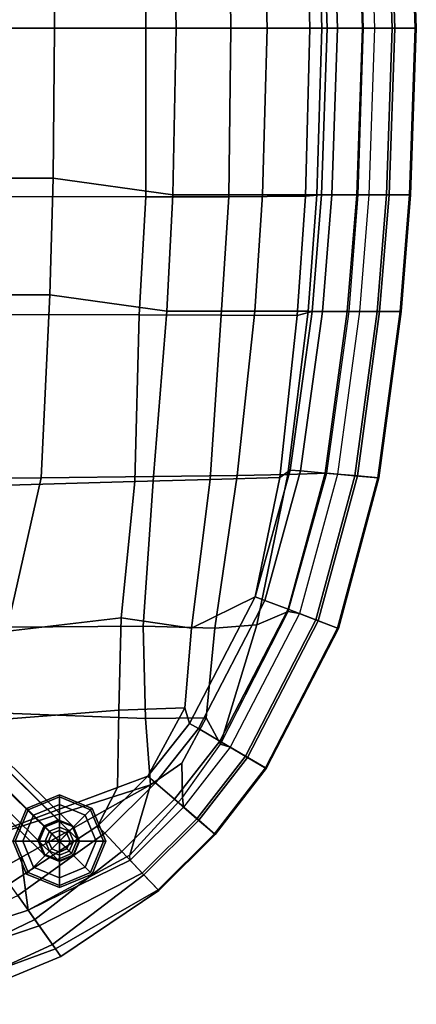
# Model space of a CAD drawing. Units: inches. Extents: x -10.7 to 10.8, y -9.5 to 9.5.
# Drawn here: x 7.2 to 10.8, y -9 to 0.1 of the extents above; entities that cross this region are included whole.
import ezdxf

# ---------------------------------------------------------------- set-up
doc = ezdxf.new("R2010")
doc.units = ezdxf.units.IN
doc.header["$MEASUREMENT"] = 0
for name, color, linetype in [('SEAT-BACK', 5, 'Continuous'), ('SEAT-BASE', 5, 'Continuous'), ('SEAT-FABRIC', 5, 'Continuous'), ('SEAT-FABRICTRIM', 5, 'Continuous'), ('SEAT-GLIDE', 5, 'Continuous')]:
    doc.layers.add(name, color=color, linetype=linetype)

msp = doc.modelspace()

# ---------------------------------------------------------------- linework, layer by layer
at = {"layer": 'SEAT-BACK'}
for points in [[(8.3381, 1.5632, 17.102), (8.3366, 0, 17.0625), (7.0427, 0, 16.8384), (7.0796, 1.5609, 16.8604)], [(8.3381, 1.5632, 17.102), (9.107, 1.562, 17.0898), (9.1241, 0, 17.0623), (8.3366, 0, 17.0625)], [(9.8187, 1.5582, 16.8078), (9.857, 0, 16.7896), (9.1241, 0, 17.0623), (9.107, 1.562, 17.0898)], [(9.8187, 1.5582, 16.8078), (9.9672, 1.5452, 16.5628), (10.0198, 0, 16.5356), (9.857, 0, 16.7896)], [(7.0796, -1.5609, 16.8604), (7.0427, 0, 16.8384), (8.3366, 0, 17.0625), (8.3381, -1.5632, 17.102)], [(8.3366, 0, 17.0625), (9.1241, 0, 17.0623), (9.107, -1.562, 17.0898), (8.3381, -1.5632, 17.102)], [(9.107, -1.562, 17.0898), (9.1241, 0, 17.0623), (9.857, 0, 16.7896), (9.8187, -1.5582, 16.8078)], [(9.857, 0, 16.7896), (10.0198, 0, 16.5356), (9.9672, -1.5452, 16.5628), (9.8187, -1.5582, 16.8078)], [(9.739, -2.6624, 16.85), (9.8187, -1.5582, 16.8078), (9.9672, -1.5452, 16.5628), (9.879, -2.6269, 16.6264)], [(7.0343, -2.6534, 16.8977), (7.0796, -1.5609, 16.8604), (8.3381, -1.5632, 17.102), (8.277, -2.6569, 17.1462)], [(8.277, -2.6569, 17.1462), (8.3381, -1.5632, 17.102), (9.107, -1.562, 17.0898), (9.0366, -2.6595, 17.1334)], [(9.107, -1.562, 17.0898), (9.8187, -1.5582, 16.8078), (9.739, -2.6624, 16.85), (9.0366, -2.6595, 17.1334)], [(9.739, -2.6624, 16.85), (9.879, -2.6269, 16.6264), (9.6765, -4.0951, 16.7215), (9.5785, -4.165, 16.9085)], [(6.8433, -4.2424, 16.9835), (7.0343, -2.6534, 16.8977), (8.277, -2.6569, 17.1462), (8.2366, -4.2027, 17.2132)], [(8.277, -2.6569, 17.1462), (9.0366, -2.6595, 17.1334), (8.9351, -4.1825, 17.1803), (8.2366, -4.2027, 17.2132)], [(8.9351, -4.1825, 17.1803), (9.0366, -2.6595, 17.1334), (9.739, -2.6624, 16.85), (9.5785, -4.165, 16.9085)], [(9.3509, -5.2704, 16.876), (9.3509, -5.2704, 16.876), (9.5785, -4.165, 16.9085), (9.6765, -4.0951, 16.7215)], [(8.7611, -5.5608, 17.1337), (8.1086, -5.4637, 17.2122), (8.2366, -4.2027, 17.2132), (8.9351, -4.1825, 17.1803)], [(9.3509, -5.2704, 16.876), (8.7611, -5.5608, 17.1337), (8.9351, -4.1825, 17.1803), (9.5785, -4.165, 16.9085)], [(8.1086, -5.4637, 17.2122), (6.6864, -5.6307, 17.0936), (6.8433, -4.2424, 16.9835), (8.2366, -4.2027, 17.2132)], [(8.6999, -6.2982, 17.037), (8.7611, -5.5608, 17.1337), (9.3509, -5.2704, 16.876), (8.7422, -6.4432, 17.0133)], [(6.6737, -6.4324, 17.2028), (6.6864, -5.6307, 17.0936), (8.1086, -5.4637, 17.2122), (8.0882, -6.32, 17.1931)], [(8.0882, -6.32, 17.1931), (8.1086, -5.4637, 17.2122), (8.7611, -5.5608, 17.1337), (8.6999, -6.2982, 17.037)], [(8.0735, -7.0387, 17.115), (6.6619, -7.5629, 17.3369), (6.6737, -6.4324, 17.2028), (8.0882, -6.32, 17.1931)], [(8.3554, -6.933, 17.0701), (8.0735, -7.0387, 17.115), (8.0882, -6.32, 17.1931), (8.6999, -6.2982, 17.037)], [(8.3554, -6.933, 17.0701), (8.3554, -6.933, 17.0701), (8.6999, -6.2982, 17.037), (8.7422, -6.4432, 17.0133)], [(7.8923, -7.3916, 17.1478), (8.0735, -7.0387, 17.115), (8.3554, -6.933, 17.0701)], [(7.073, -7.9294, 17.1912), (6.6619, -7.5629, 17.3369), (8.0735, -7.0387, 17.115), (7.8923, -7.3916, 17.1478)]]:
    msp.add_3dface(points, dxfattribs=at)
at = {"layer": 'SEAT-BASE'}
for points in [[(7.525, -7.3375, 1.2817), (7.394, -7.394, 1.2662), (3.2635, -3.3215, 15.3057), (3.4014, -3.2746, 15.3375)], [(7.6538, -7.3886, 1.3191), (7.525, -7.3375, 1.2817), (3.4014, -3.2746, 15.3375), (3.5219, -3.3215, 15.383)], [(7.394, -7.394, 1.2662), (7.3375, -7.525, 1.2817), (3.2151, -3.4621, 15.3158), (3.2635, -3.3215, 15.3057)], [(7.7049, -7.5174, 1.3565), (7.6538, -7.3886, 1.3191), (3.5219, -3.3215, 15.383), (3.563, -3.4465, 15.435)], [(7.3375, -7.525, 1.2817), (7.3886, -7.6538, 1.3191), (3.2581, -3.5871, 15.3523), (3.2151, -3.4621, 15.3158)], [(7.6484, -7.6484, 1.372), (7.7049, -7.5174, 1.3565), (3.563, -3.4465, 15.435), (3.4991, -3.5715, 15.4433)], [(7.3886, -7.6538, 1.3191), (7.5174, -7.7049, 1.3565), (3.3768, -3.634, 15.4133), (3.2581, -3.5871, 15.3523)], [(7.5174, -7.7049, 1.3565), (7.6484, -7.6484, 1.372), (3.4991, -3.5715, 15.4433), (3.3768, -3.634, 15.4133)], [(7.4007, -7.4007, 1.2225), (7.394, -7.394, 1.2662), (7.525, -7.3375, 1.2817), (7.5329, -7.3454, 1.2304)], [(7.4007, -7.4007, 1.2225), (7.5329, -7.3454, 1.2304), (7.5355, -7.348, 1.178), (7.403, -7.403, 1.178)], [(7.5355, -7.348, 0.25), (7.403, -7.403, 0.25), (7.403, -7.403, 1.178), (7.5355, -7.348, 1.178)], [(7.5329, -7.3454, 1.2304), (7.525, -7.3375, 1.2817), (7.6538, -7.3886, 1.3191), (7.6645, -7.3993, 1.2493)], [(7.6645, -7.3993, 1.2493), (7.6681, -7.403, 1.178), (7.5355, -7.348, 1.178), (7.5329, -7.3454, 1.2304)], [(7.6681, -7.403, 0.25), (7.5355, -7.348, 0.25), (7.5355, -7.348, 1.178), (7.6681, -7.403, 1.178)], [(7.6645, -7.3993, 1.2493), (7.6538, -7.3886, 1.3191), (7.7049, -7.5174, 1.3565), (7.7185, -7.531, 1.2682)], [(7.3454, -7.5329, 1.2304), (7.3375, -7.525, 1.2817), (7.394, -7.394, 1.2662), (7.4007, -7.4007, 1.2225)], [(7.4007, -7.4007, 1.2225), (7.403, -7.403, 1.178), (7.348, -7.5355, 1.178), (7.3454, -7.5329, 1.2304)], [(7.403, -7.403, 0.25), (7.348, -7.5355, 0.25), (7.348, -7.5355, 1.178), (7.403, -7.403, 1.178)], [(7.6645, -7.3993, 1.2493), (7.7185, -7.531, 1.2682), (7.723, -7.5355, 1.178), (7.6681, -7.403, 1.178)], [(7.723, -7.5355, 0.25), (7.6681, -7.403, 0.25), (7.6681, -7.403, 1.178), (7.723, -7.5355, 1.178)], [(7.3993, -7.6645, 1.2493), (7.3886, -7.6538, 1.3191), (7.3375, -7.525, 1.2817), (7.3454, -7.5329, 1.2304)], [(7.3993, -7.6645, 1.2493), (7.3454, -7.5329, 1.2304), (7.348, -7.5355, 1.178), (7.403, -7.6681, 1.178)], [(7.348, -7.5355, 0.25), (7.403, -7.6681, 0.25), (7.403, -7.6681, 1.178), (7.348, -7.5355, 1.178)], [(7.7185, -7.531, 1.2682), (7.7049, -7.5174, 1.3565), (7.6484, -7.6484, 1.372), (7.6632, -7.6632, 1.276)], [(7.6632, -7.6632, 1.276), (7.6681, -7.6681, 1.178), (7.723, -7.5355, 1.178), (7.7185, -7.531, 1.2682)], [(7.6681, -7.6681, 0.25), (7.723, -7.5355, 0.25), (7.723, -7.5355, 1.178), (7.6681, -7.6681, 1.178)], [(7.531, -7.7185, 1.2682), (7.5174, -7.7049, 1.3565), (7.3886, -7.6538, 1.3191), (7.3993, -7.6645, 1.2493)], [(7.3993, -7.6645, 1.2493), (7.403, -7.6681, 1.178), (7.5355, -7.723, 1.178), (7.531, -7.7185, 1.2682)], [(7.6632, -7.6632, 1.276), (7.6484, -7.6484, 1.372), (7.5174, -7.7049, 1.3565), (7.531, -7.7185, 1.2682)], [(7.6632, -7.6632, 1.276), (7.531, -7.7185, 1.2682), (7.5355, -7.723, 1.178), (7.6681, -7.6681, 1.178)], [(7.403, -7.6681, 0.25), (7.5355, -7.723, 0.25), (7.5355, -7.723, 1.178), (7.403, -7.6681, 1.178)], [(7.5355, -7.723, 0.25), (7.6681, -7.6681, 0.25), (7.6681, -7.6681, 1.178), (7.5355, -7.723, 1.178)]]:
    msp.add_3dface(points, dxfattribs=at)
at = {"layer": 'SEAT-FABRIC'}
for points in [[(7.4915, 0, 17.6422), (8.6199, 0, 17.7378), (8.5881, 1.5434, 17.7743), (7.4779, 1.3896, 17.6553)], [(9.4616, 0, 17.6407), (9.4185, 1.5433, 17.6686), (8.5881, 1.5434, 17.7743), (8.6199, 0, 17.7378)], [(9.4616, 0, 17.6407), (9.9693, 0, 17.3969), (9.9222, 1.5437, 17.4294), (9.4185, 1.5433, 17.6686)], [(10.3552, 0, 16.9948), (10.3072, 1.5446, 17.0354), (9.9222, 1.5437, 17.4294), (9.9693, 0, 17.3969)], [(7.4915, 0, 17.6422), (7.4779, 1.3896, 17.6553), (5.2821, 1.3905, 17.4116), (5.2835, 0, 17.3947)], [(5.2835, 0, 17.3947), (5.2821, -1.3905, 17.4116), (7.4779, -1.3896, 17.6553), (7.4915, 0, 17.6422)], [(7.4779, -1.3896, 17.6553), (8.5881, -1.5434, 17.7743), (8.6199, 0, 17.7378), (7.4915, 0, 17.6422)], [(8.6199, 0, 17.7378), (8.5881, -1.5434, 17.7743), (9.4185, -1.5433, 17.6686), (9.4616, 0, 17.6407)], [(9.4185, -1.5433, 17.6686), (9.9222, -1.5437, 17.4294), (9.9693, 0, 17.3969), (9.4616, 0, 17.6407)], [(9.9693, 0, 17.3969), (9.9222, -1.5437, 17.4294), (10.3072, -1.5446, 17.0354), (10.3552, 0, 16.9948)], [(5.2821, -1.3905, 17.4116), (5.5473, -2.4705, 17.4814), (7.4481, -2.4705, 17.6926), (7.4779, -1.3896, 17.6553)], [(7.4481, -2.4705, 17.6926), (8.5335, -2.6219, 17.8223), (8.5881, -1.5434, 17.7743), (7.4779, -1.3896, 17.6553)], [(8.5335, -2.6219, 17.8223), (9.3483, -2.6232, 17.7138), (9.4185, -1.5433, 17.6686), (8.5881, -1.5434, 17.7743)], [(9.4185, -1.5433, 17.6686), (9.3483, -2.6232, 17.7138), (9.8433, -2.6241, 17.4788), (9.9222, -1.5437, 17.4294)], [(9.8433, -2.6241, 17.4788), (10.2234, -2.625, 17.0923), (10.3072, -1.5446, 17.0354), (9.9222, -1.5437, 17.4294)], [(5.5473, -2.4705, 17.4814), (6.0602, -4.1753, 17.6506), (7.3665, -4.1671, 17.8027), (7.4481, -2.4705, 17.6926)], [(7.3665, -4.1671, 17.8027), (8.4085, -4.1559, 17.8965), (8.5335, -2.6219, 17.8223), (7.4481, -2.4705, 17.6926)], [(8.5335, -2.6219, 17.8223), (8.4085, -4.1559, 17.8965), (9.1836, -4.1445, 17.7906), (9.3483, -2.6232, 17.7138)], [(9.1836, -4.1445, 17.7906), (9.6537, -4.1355, 17.5652), (9.8433, -2.6241, 17.4788), (9.3483, -2.6232, 17.7138)], [(9.8433, -2.6241, 17.4788), (9.6537, -4.1355, 17.5652), (10.0153, -4.1247, 17.1941), (10.2234, -2.625, 17.0923)], [(7.0551, -5.5516, 17.9139), (7.3665, -4.1671, 17.8027), (6.0602, -4.1753, 17.6506), (6.0321, -5.6396, 17.814)], [(8.3114, -5.5425, 17.9628), (8.4085, -4.1559, 17.8965), (7.3665, -4.1671, 17.8027), (7.0551, -5.5516, 17.9139)], [(8.9778, -5.5596, 17.8593), (9.1836, -4.1445, 17.7906), (8.4085, -4.1559, 17.8965), (8.3114, -5.5425, 17.9628)], [(9.3652, -5.5304, 17.6418), (9.6537, -4.1355, 17.5652), (9.1836, -4.1445, 17.7906), (8.9778, -5.5596, 17.8593)], [(9.657, -5.4052, 17.3215), (10.0153, -4.1247, 17.1941), (9.6537, -4.1355, 17.5652), (9.3652, -5.5304, 17.6418)], [(9.0284, -6.6348, 17.4698), (9.3427, -6.02, 17.3956), (9.657, -5.4052, 17.3215), (9.3652, -5.5304, 17.6418)], [(7.0285, -6.3487, 18.0085), (8.3348, -6.3971, 17.9133), (8.3114, -5.5425, 17.9628), (7.0551, -5.5516, 17.9139)], [(8.3348, -6.3971, 17.9133), (8.8978, -6.392, 17.6891), (8.9778, -5.5596, 17.8593), (8.3114, -5.5425, 17.9628)], [(8.8978, -6.392, 17.6891), (9.0284, -6.6348, 17.4698), (9.3652, -5.5304, 17.6418), (8.9778, -5.5596, 17.8593)], [(8.3805, -7.0133, 17.8584), (8.3348, -6.3971, 17.9133), (7.0285, -6.3487, 18.0085), (7.0033, -7.4558, 18.0762)], [(8.67, -6.812, 17.7122), (8.8978, -6.392, 17.6891), (8.3348, -6.3971, 17.9133), (8.3805, -7.0133, 17.8584)], [(8.6769, -7.1296, 17.517), (9.0284, -6.6348, 17.4698), (8.8978, -6.392, 17.6891), (8.67, -6.812, 17.7122)], [(8.1878, -7.665, 17.5871), (8.6769, -7.1296, 17.517), (8.67, -6.812, 17.7122), (8.3805, -7.0133, 17.8584)], [(7.1816, -7.6862, 17.9965), (8.3805, -7.0133, 17.8584), (7.0033, -7.4558, 18.0762), (6.2458, -8.2114, 18.1043)], [(7.2456, -8.1736, 17.7636), (8.1878, -7.665, 17.5871), (8.3805, -7.0133, 17.8584), (7.1816, -7.6862, 17.9965)], [(6.2789, -8.4885, 17.8937), (7.2456, -8.1736, 17.7636), (7.1816, -7.6862, 17.9965), (6.2458, -8.2114, 18.1043)]]:
    msp.add_3dface(points, dxfattribs=at)
at = {"layer": 'SEAT-FABRICTRIM'}
for points in [[(10.1156, 0, 16.3722), (10.0198, 0, 16.5356), (9.9672, 1.5452, 16.5628), (10.0631, 1.5452, 16.3993)], [(10.3458, 0, 16.1809), (10.1156, 0, 16.3722), (10.0631, 1.5452, 16.3993), (10.2933, 1.5452, 16.208)], [(10.6443, 0, 16.2023), (10.3458, 0, 16.1809), (10.2933, 1.5452, 16.208), (10.5918, 1.5452, 16.2294)], [(10.3072, 1.5446, 17.0354), (10.4059, 1.5452, 17.0367), (10.4584, 0, 17.0096), (10.3552, 0, 16.9948)], [(10.4059, 1.5452, 17.0367), (10.4584, 0, 17.0096), (10.6219, 0, 16.9331), (10.5694, 1.5452, 16.9602)], [(10.6219, 0, 16.9331), (10.8357, 0, 16.7236), (10.7832, 1.5452, 16.7507), (10.5694, 1.5452, 16.9602)], [(10.8449, 0, 16.4244), (10.6443, 0, 16.2023), (10.5918, 1.5452, 16.2294), (10.7924, 1.5452, 16.4516)], [(10.8357, 0, 16.7236), (10.8449, 0, 16.4244), (10.7924, 1.5452, 16.4516), (10.7832, 1.5452, 16.7507)], [(10.0631, -1.5452, 16.3993), (9.9672, -1.5452, 16.5628), (10.0198, 0, 16.5356), (10.1156, 0, 16.3722)], [(10.2933, -1.5452, 16.208), (10.0631, -1.5452, 16.3993), (10.1156, 0, 16.3722), (10.3458, 0, 16.1809)], [(10.5918, -1.5452, 16.2294), (10.2933, -1.5452, 16.208), (10.3458, 0, 16.1809), (10.6443, 0, 16.2023)], [(10.3552, 0, 16.9948), (10.4584, 0, 17.0096), (10.4059, -1.5452, 17.0367), (10.3072, -1.5446, 17.0354)], [(10.5694, -1.5452, 16.9602), (10.6219, 0, 16.9331), (10.4584, 0, 17.0096), (10.4059, -1.5452, 17.0367)], [(10.5694, -1.5452, 16.9602), (10.7832, -1.5452, 16.7507), (10.8357, 0, 16.7236), (10.6219, 0, 16.9331)], [(10.7924, -1.5452, 16.4516), (10.5918, -1.5452, 16.2294), (10.6443, 0, 16.2023), (10.8449, 0, 16.4244)], [(10.7832, -1.5452, 16.7507), (10.7924, -1.5452, 16.4516), (10.8449, 0, 16.4244), (10.8357, 0, 16.7236)], [(10.0631, -1.5452, 16.3993), (9.9749, -2.6269, 16.463), (9.879, -2.6269, 16.6264), (9.9672, -1.5452, 16.5628)], [(10.2051, -2.6269, 16.2717), (9.9749, -2.6269, 16.463), (10.0631, -1.5452, 16.3993), (10.2933, -1.5452, 16.208)], [(10.5036, -2.6269, 16.2931), (10.2051, -2.6269, 16.2717), (10.2933, -1.5452, 16.208), (10.5918, -1.5452, 16.2294)], [(10.3072, -1.5446, 17.0354), (10.4059, -1.5452, 17.0367), (10.3177, -2.6269, 17.1004), (10.2234, -2.625, 17.0923)], [(10.5694, -1.5452, 16.9602), (10.4059, -1.5452, 17.0367), (10.3177, -2.6269, 17.1004), (10.4812, -2.6269, 17.0239)], [(10.4812, -2.6269, 17.0239), (10.695, -2.6269, 16.8144), (10.7832, -1.5452, 16.7507), (10.5694, -1.5452, 16.9602)], [(10.7042, -2.6269, 16.5152), (10.5036, -2.6269, 16.2931), (10.5918, -1.5452, 16.2294), (10.7924, -1.5452, 16.4516)], [(10.695, -2.6269, 16.8144), (10.7042, -2.6269, 16.5152), (10.7924, -1.5452, 16.4516), (10.7832, -1.5452, 16.7507)], [(9.772, -4.1035, 16.558), (9.6765, -4.0951, 16.7215), (9.879, -2.6269, 16.6264), (9.9749, -2.6269, 16.463)], [(10.0013, -4.1238, 16.3667), (9.772, -4.1035, 16.558), (9.9749, -2.6269, 16.463), (10.2051, -2.6269, 16.2717)], [(10.2987, -4.15, 16.3881), (10.0013, -4.1238, 16.3667), (10.2051, -2.6269, 16.2717), (10.5036, -2.6269, 16.2931)], [(10.2234, -2.625, 17.0923), (10.3177, -2.6269, 17.1004), (10.1135, -4.1337, 17.1955), (10.0153, -4.1247, 17.1941)], [(10.2763, -4.148, 17.1189), (10.4812, -2.6269, 17.0239), (10.3177, -2.6269, 17.1004), (10.1135, -4.1337, 17.1955)], [(10.2763, -4.148, 17.1189), (10.4893, -4.1668, 16.9095), (10.695, -2.6269, 16.8144), (10.4812, -2.6269, 17.0239)], [(10.4985, -4.1676, 16.6103), (10.2987, -4.15, 16.3881), (10.5036, -2.6269, 16.2931), (10.7042, -2.6269, 16.5152)], [(10.4893, -4.1668, 16.9095), (10.4985, -4.1676, 16.6103), (10.7042, -2.6269, 16.5152), (10.695, -2.6269, 16.8144)], [(9.772, -4.1035, 16.558), (9.4405, -5.3044, 16.7125), (9.3509, -5.2704, 16.876), (9.6765, -4.0951, 16.7215)], [(9.6558, -5.3861, 16.5212), (9.4405, -5.3044, 16.7125), (9.772, -4.1035, 16.558), (10.0013, -4.1238, 16.3667)], [(9.9349, -5.492, 16.5426), (9.6558, -5.3861, 16.5212), (10.0013, -4.1238, 16.3667), (10.2987, -4.15, 16.3881)], [(10.0153, -4.1247, 17.1941), (10.1135, -4.1337, 17.1955), (9.7611, -5.426, 17.3499), (9.657, -5.4052, 17.3215)], [(10.2763, -4.148, 17.1189), (10.1135, -4.1337, 17.1955), (9.7611, -5.426, 17.3499), (9.9139, -5.484, 17.2734)], [(9.9139, -5.484, 17.2734), (10.1138, -5.5599, 17.0639), (10.4893, -4.1668, 16.9095), (10.2763, -4.148, 17.1189)], [(10.1224, -5.5632, 16.7648), (9.9349, -5.492, 16.5426), (10.2987, -4.15, 16.3881), (10.4985, -4.1676, 16.6103)], [(10.1138, -5.5599, 17.0639), (10.1224, -5.5632, 16.7648), (10.4985, -4.1676, 16.6103), (10.4893, -4.1668, 16.9095)], [(8.8249, -6.4917, 16.8499), (8.7422, -6.4432, 17.0133), (9.3509, -5.2704, 16.876), (9.4405, -5.3044, 16.7125)], [(9.0234, -6.6081, 16.6586), (8.8249, -6.4917, 16.8499), (9.4405, -5.3044, 16.7125), (9.6558, -5.3861, 16.5212)], [(9.281, -6.7591, 16.68), (9.0234, -6.6081, 16.6586), (9.6558, -5.3861, 16.5212), (9.9349, -5.492, 16.5426)], [(9.657, -5.4052, 17.3215), (9.7611, -5.426, 17.3499), (9.1206, -6.6651, 17.4873), (9.0284, -6.6348, 17.4698)], [(9.2616, -6.7477, 17.4108), (9.9139, -5.484, 17.2734), (9.7611, -5.426, 17.3499), (9.1206, -6.6651, 17.4873)], [(9.2616, -6.7477, 17.4108), (9.4461, -6.8559, 17.2013), (10.1138, -5.5599, 17.0639), (9.9139, -5.484, 17.2734)], [(9.454, -6.8605, 16.9022), (9.281, -6.7591, 16.68), (9.9349, -5.492, 16.5426), (10.1224, -5.5632, 16.7648)], [(9.4461, -6.8559, 17.2013), (9.454, -6.8605, 16.9022), (10.1224, -5.5632, 16.7648), (10.1138, -5.5599, 17.0639)], [(8.8249, -6.4917, 16.8499), (8.4279, -6.9957, 16.9066), (8.3554, -6.933, 17.0701), (8.7422, -6.4432, 17.0133)], [(8.6019, -7.1463, 16.7153), (8.4279, -6.9957, 16.9066), (8.8249, -6.4917, 16.8499), (9.0234, -6.6081, 16.6586)], [(8.8277, -7.3417, 16.7367), (8.6019, -7.1463, 16.7153), (9.0234, -6.6081, 16.6586), (9.281, -6.7591, 16.68)], [(9.1206, -6.6651, 17.4873), (8.6871, -7.22, 17.544), (8.6769, -7.1296, 17.517), (9.0284, -6.6348, 17.4698)], [(8.8107, -7.327, 17.4675), (9.2616, -6.7477, 17.4108), (9.1206, -6.6651, 17.4873), (8.6871, -7.22, 17.544)], [(8.8107, -7.327, 17.4675), (8.9724, -7.4669, 17.258), (9.4461, -6.8559, 17.2013), (9.2616, -6.7477, 17.4108)], [(8.9794, -7.4729, 16.9589), (8.8277, -7.3417, 16.7367), (9.281, -6.7591, 16.68), (9.454, -6.8605, 16.9022)], [(7.9579, -7.4615, 16.9844), (7.8923, -7.3916, 17.1478), (8.3554, -6.933, 17.0701), (8.4279, -6.9957, 16.9066)], [(8.9724, -7.4669, 17.258), (8.9794, -7.4729, 16.9589), (9.454, -6.8605, 16.9022), (9.4461, -6.8559, 17.2013)], [(8.1154, -7.6294, 16.7931), (7.9579, -7.4615, 16.9844), (8.4279, -6.9957, 16.9066), (8.6019, -7.1463, 16.7153)], [(8.3196, -7.8471, 16.8145), (8.1154, -7.6294, 16.7931), (8.6019, -7.1463, 16.7153), (8.8277, -7.3417, 16.7367)], [(8.6769, -7.1296, 17.517), (8.6871, -7.22, 17.544), (8.1924, -7.7115, 17.6218), (8.1878, -7.665, 17.5871)], [(8.8107, -7.327, 17.4675), (8.6871, -7.22, 17.544), (8.1924, -7.7115, 17.6218), (8.3043, -7.8307, 17.5453)], [(7.9579, -7.4615, 16.9844), (7.1511, -8.0399, 17.0586), (7.073, -7.9294, 17.1912), (7.8923, -7.3916, 17.1478)], [(8.3043, -7.8307, 17.5453), (8.4505, -7.9867, 17.3358), (8.9724, -7.4669, 17.258), (8.8107, -7.327, 17.4675)], [(8.4568, -7.9934, 17.0367), (8.3196, -7.8471, 16.8145), (8.8277, -7.3417, 16.7367), (8.9794, -7.4729, 16.9589)], [(7.3083, -8.2623, 16.9343), (7.1511, -8.0399, 17.0586), (7.9579, -7.4615, 16.9844), (8.1154, -7.6294, 16.7931)], [(8.4505, -7.9867, 17.3358), (8.4568, -7.9934, 17.0367), (8.9794, -7.4729, 16.9589), (8.9724, -7.4669, 17.258)], [(8.1878, -7.665, 17.5871), (7.2456, -8.1736, 17.7636), (8.1924, -7.7115, 17.6218), (8.1878, -7.665, 17.5871)], [(7.4714, -8.493, 17.0333), (7.3083, -8.2623, 16.9343), (8.1154, -7.6294, 16.7931), (8.3196, -7.8471, 16.8145)], [(7.3482, -8.3188, 17.7326), (8.3043, -7.8307, 17.5453), (8.1924, -7.7115, 17.6218), (7.2456, -8.1736, 17.7636)], [(7.3482, -8.3188, 17.7326), (7.499, -8.5322, 17.5865), (8.4505, -7.9867, 17.3358), (8.3043, -7.8307, 17.5453)], [(7.5494, -8.6035, 17.3002), (7.4714, -8.493, 17.0333), (8.3196, -7.8471, 16.8145), (8.4568, -7.9934, 17.0367)], [(7.499, -8.5322, 17.5865), (7.5494, -8.6035, 17.3002), (8.4568, -7.9934, 17.0367), (8.4505, -7.9867, 17.3358)], [(6.3622, -8.7158, 17.0931), (6.2628, -8.4446, 17.1714), (7.1511, -8.0399, 17.0586), (7.3083, -8.2623, 16.9343)], [(7.3482, -8.3188, 17.7326), (7.2456, -8.1736, 17.7636), (6.2789, -8.4885, 17.8937), (6.341, -8.6579, 17.892)], [(6.4526, -8.9624, 17.2367), (6.3622, -8.7158, 17.0931), (7.3083, -8.2623, 16.9343), (7.4714, -8.493, 17.0333)], [(6.341, -8.6579, 17.892), (6.4379, -8.9223, 17.7904), (7.499, -8.5322, 17.5865), (7.3482, -8.3188, 17.7326)], [(6.4379, -8.9223, 17.7904), (6.4836, -9.0469, 17.5221), (7.5494, -8.6035, 17.3002), (7.499, -8.5322, 17.5865)], [(6.4836, -9.0469, 17.5221), (6.4526, -8.9624, 17.2367), (7.4714, -8.493, 17.0333), (7.5494, -8.6035, 17.3002)]]:
    msp.add_3dface(points, dxfattribs=at)
at = {"layer": 'SEAT-GLIDE'}
for points in [[(7.2315, -7.2315, 0.1), (7.2456, -7.2456, 0.14), (7.5355, -7.1255, 0.14), (7.5355, -7.1055, 0.1)], [(7.2456, -7.2456, 0.02), (7.2315, -7.2315, 0.05), (7.5355, -7.1055, 0.05), (7.5355, -7.1255, 0.02)], [(7.2315, -7.2315, 0.1), (7.5355, -7.1055, 0.1), (7.5355, -7.1055, 0.05), (7.2315, -7.2315, 0.05)], [(7.5355, -7.1055, 0.1), (7.5355, -7.1255, 0.14), (7.8254, -7.2456, 0.14), (7.8396, -7.2315, 0.1)], [(7.5355, -7.1255, 0.02), (7.5355, -7.1055, 0.05), (7.8396, -7.2315, 0.05), (7.8254, -7.2456, 0.02)], [(7.5355, -7.1055, 0.1), (7.8396, -7.2315, 0.1), (7.8396, -7.2315, 0.05), (7.5355, -7.1055, 0.05)], [(7.2456, -7.2456, 0.02), (7.5355, -7.1255, 0.02), (7.5355, -7.1955), (7.2951, -7.2951)], [(7.2951, -7.2951, 0.17), (7.5355, -7.1955, 0.17), (7.5355, -7.1255, 0.14), (7.2456, -7.2456, 0.14)], [(7.5355, -7.5355), (7.2951, -7.2951), (7.5355, -7.1955)], [(7.2951, -7.2951, 0.17), (7.4436, -7.4436, 0.19), (7.5355, -7.4055, 0.19), (7.5355, -7.1955, 0.17)], [(7.5355, -7.1255, 0.02), (7.8254, -7.2456, 0.02), (7.776, -7.2951), (7.5355, -7.1955)], [(7.5355, -7.1955, 0.17), (7.776, -7.2951, 0.17), (7.8254, -7.2456, 0.14), (7.5355, -7.1255, 0.14)], [(7.5355, -7.5355), (7.5355, -7.1955), (7.776, -7.2951)], [(7.5355, -7.1955, 0.17), (7.5355, -7.4055, 0.19), (7.6275, -7.4436, 0.19), (7.776, -7.2951, 0.17)], [(7.1055, -7.5355, 0.1), (7.1255, -7.5355, 0.14), (7.2456, -7.2456, 0.14), (7.2315, -7.2315, 0.1)], [(7.1255, -7.5355, 0.02), (7.1055, -7.5355, 0.05), (7.2315, -7.2315, 0.05), (7.2456, -7.2456, 0.02)], [(7.1055, -7.5355, 0.1), (7.2315, -7.2315, 0.1), (7.2315, -7.2315, 0.05), (7.1055, -7.5355, 0.05)], [(7.1255, -7.5355, 0.02), (7.2456, -7.2456, 0.02), (7.2951, -7.2951), (7.1955, -7.5355)], [(7.1955, -7.5355, 0.17), (7.2951, -7.2951, 0.17), (7.2456, -7.2456, 0.14), (7.1255, -7.5355, 0.14)], [(7.1955, -7.5355, 0.17), (7.4055, -7.5355, 0.19), (7.4436, -7.4436, 0.19), (7.2951, -7.2951, 0.17)], [(7.5355, -7.5355), (7.1955, -7.5355), (7.2951, -7.2951)], [(7.5355, -7.5355), (7.776, -7.2951), (7.8755, -7.5355)], [(7.776, -7.2951, 0.17), (7.6275, -7.4436, 0.19), (7.6655, -7.5355, 0.19), (7.8755, -7.5355, 0.17)], [(7.8254, -7.2456, 0.02), (7.9455, -7.5355, 0.02), (7.8755, -7.5355), (7.776, -7.2951)], [(7.776, -7.2951, 0.17), (7.8755, -7.5355, 0.17), (7.9455, -7.5355, 0.14), (7.8254, -7.2456, 0.14)], [(7.8396, -7.2315, 0.1), (7.8254, -7.2456, 0.14), (7.9455, -7.5355, 0.14), (7.9655, -7.5355, 0.1)], [(7.8254, -7.2456, 0.02), (7.8396, -7.2315, 0.05), (7.9655, -7.5355, 0.05), (7.9455, -7.5355, 0.02)], [(7.8396, -7.2315, 0.1), (7.9655, -7.5355, 0.1), (7.9655, -7.5355, 0.05), (7.8396, -7.2315, 0.05)], [(7.4355, -7.5355, 0.32), (7.4648, -7.4648, 0.32), (7.4436, -7.4436, 0.19), (7.4055, -7.5355, 0.19)], [(7.5355, -7.5355, 0.32), (7.4648, -7.4648, 0.32), (7.4355, -7.5355, 0.32), (7.5355, -7.5355, 0.32)], [(7.4648, -7.4648, 0.32), (7.5355, -7.4355, 0.32), (7.5355, -7.4055, 0.19), (7.4436, -7.4436, 0.19)], [(7.5355, -7.5355, 0.32), (7.5355, -7.4355, 0.32), (7.4648, -7.4648, 0.32), (7.5355, -7.5355, 0.32)], [(7.5355, -7.4355, 0.32), (7.6062, -7.4648, 0.32), (7.6275, -7.4436, 0.19), (7.5355, -7.4055, 0.19)], [(7.5355, -7.5355, 0.32), (7.6062, -7.4648, 0.32), (7.5355, -7.4355, 0.32), (7.5355, -7.5355, 0.32)], [(7.5355, -7.5355, 0.32), (7.6355, -7.5355, 0.32), (7.6062, -7.4648, 0.32), (7.5355, -7.5355, 0.32)], [(7.6062, -7.4648, 0.32), (7.6355, -7.5355, 0.32), (7.6655, -7.5355, 0.19), (7.6275, -7.4436, 0.19)], [(7.2315, -7.8396, 0.1), (7.2456, -7.8254, 0.14), (7.1255, -7.5355, 0.14), (7.1055, -7.5355, 0.1)], [(7.2456, -7.8254, 0.02), (7.2315, -7.8396, 0.05), (7.1055, -7.5355, 0.05), (7.1255, -7.5355, 0.02)], [(7.2315, -7.8396, 0.1), (7.1055, -7.5355, 0.1), (7.1055, -7.5355, 0.05), (7.2315, -7.8396, 0.05)], [(7.2456, -7.8254, 0.02), (7.1255, -7.5355, 0.02), (7.1955, -7.5355), (7.2951, -7.776)], [(7.2951, -7.776, 0.17), (7.1955, -7.5355, 0.17), (7.1255, -7.5355, 0.14), (7.2456, -7.8254, 0.14)], [(7.2951, -7.776, 0.17), (7.4436, -7.6275, 0.19), (7.4055, -7.5355, 0.19), (7.1955, -7.5355, 0.17)], [(7.5355, -7.5355), (7.2951, -7.776), (7.1955, -7.5355)], [(7.5355, -7.5355), (7.5355, -7.8755), (7.2951, -7.776)], [(7.4648, -7.6062, 0.32), (7.4355, -7.5355, 0.32), (7.4055, -7.5355, 0.19), (7.4436, -7.6275, 0.19)], [(7.5355, -7.5355, 0.32), (7.4355, -7.5355, 0.32), (7.4648, -7.6062, 0.32), (7.5355, -7.5355, 0.32)], [(7.5355, -7.5355, 0.32), (7.4648, -7.6062, 0.32), (7.5355, -7.6355, 0.32), (7.5355, -7.5355, 0.32)], [(7.5355, -7.5355), (7.776, -7.776), (7.5355, -7.8755)], [(7.5355, -7.5355), (7.8755, -7.5355), (7.776, -7.776)], [(7.5355, -7.5355, 0.32), (7.5355, -7.6355, 0.32), (7.6062, -7.6062, 0.32), (7.5355, -7.5355, 0.32)], [(7.5355, -7.5355, 0.32), (7.6062, -7.6062, 0.32), (7.6355, -7.5355, 0.32), (7.5355, -7.5355, 0.32)], [(7.6355, -7.5355, 0.32), (7.6062, -7.6062, 0.32), (7.6275, -7.6275, 0.19), (7.6655, -7.5355, 0.19)], [(7.8755, -7.5355, 0.17), (7.6655, -7.5355, 0.19), (7.6275, -7.6275, 0.19), (7.776, -7.776, 0.17)], [(7.9455, -7.5355, 0.02), (7.8254, -7.8254, 0.02), (7.776, -7.776), (7.8755, -7.5355)], [(7.8755, -7.5355, 0.17), (7.776, -7.776, 0.17), (7.8254, -7.8254, 0.14), (7.9455, -7.5355, 0.14)], [(7.9655, -7.5355, 0.1), (7.9455, -7.5355, 0.14), (7.8254, -7.8254, 0.14), (7.8396, -7.8396, 0.1)], [(7.9455, -7.5355, 0.02), (7.9655, -7.5355, 0.05), (7.8396, -7.8396, 0.05), (7.8254, -7.8254, 0.02)], [(7.9655, -7.5355, 0.1), (7.8396, -7.8396, 0.1), (7.8396, -7.8396, 0.05), (7.9655, -7.5355, 0.05)], [(7.5355, -7.8755, 0.17), (7.5355, -7.6655, 0.19), (7.4436, -7.6275, 0.19), (7.2951, -7.776, 0.17)], [(7.5355, -7.6355, 0.32), (7.4648, -7.6062, 0.32), (7.4436, -7.6275, 0.19), (7.5355, -7.6655, 0.19)], [(7.6062, -7.6062, 0.32), (7.5355, -7.6355, 0.32), (7.5355, -7.6655, 0.19), (7.6275, -7.6275, 0.19)], [(7.776, -7.776, 0.17), (7.6275, -7.6275, 0.19), (7.5355, -7.6655, 0.19), (7.5355, -7.8755, 0.17)], [(7.5355, -7.9655, 0.1), (7.5355, -7.9455, 0.14), (7.2456, -7.8254, 0.14), (7.2315, -7.8396, 0.1)], [(7.5355, -7.9455, 0.02), (7.5355, -7.9655, 0.05), (7.2315, -7.8396, 0.05), (7.2456, -7.8254, 0.02)], [(7.5355, -7.9655, 0.1), (7.2315, -7.8396, 0.1), (7.2315, -7.8396, 0.05), (7.5355, -7.9655, 0.05)], [(7.5355, -7.9455, 0.02), (7.2456, -7.8254, 0.02), (7.2951, -7.776), (7.5355, -7.8755)], [(7.5355, -7.8755, 0.17), (7.2951, -7.776, 0.17), (7.2456, -7.8254, 0.14), (7.5355, -7.9455, 0.14)], [(7.776, -7.776, 0.17), (7.5355, -7.8755, 0.17), (7.5355, -7.9455, 0.14), (7.8254, -7.8254, 0.14)], [(7.8254, -7.8254, 0.02), (7.5355, -7.9455, 0.02), (7.5355, -7.8755), (7.776, -7.776)], [(7.8396, -7.8396, 0.1), (7.8254, -7.8254, 0.14), (7.5355, -7.9455, 0.14), (7.5355, -7.9655, 0.1)], [(7.8254, -7.8254, 0.02), (7.8396, -7.8396, 0.05), (7.5355, -7.9655, 0.05), (7.5355, -7.9455, 0.02)], [(7.8396, -7.8396, 0.1), (7.5355, -7.9655, 0.1), (7.5355, -7.9655, 0.05), (7.8396, -7.8396, 0.05)]]:
    msp.add_3dface(points, dxfattribs=at)

doc.saveas('drawing.dxf')
